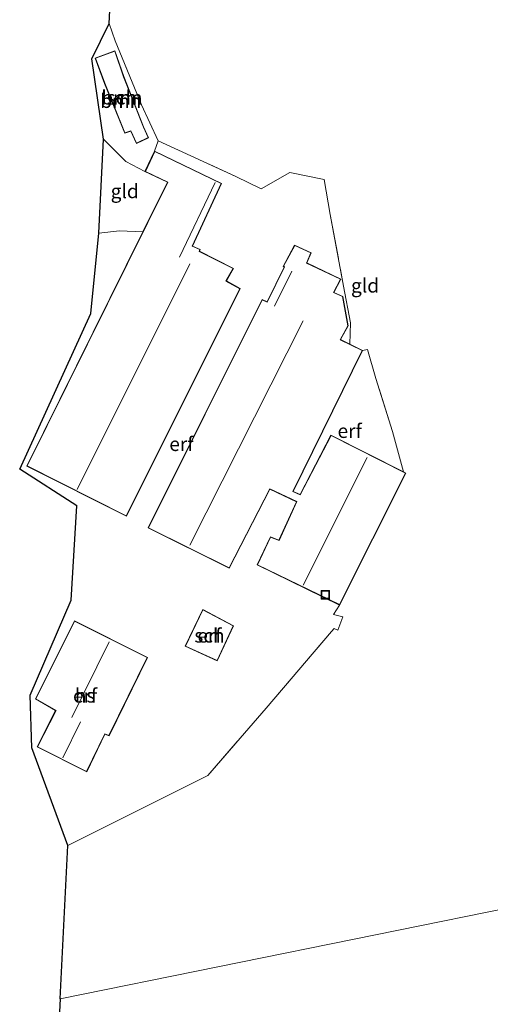
# Model space of a CAD drawing. Units: metres. Extents: x 239999 to 250004, y 472266 to 475000.
# Drawn here: x 241111 to 241195, y 474092 to 474268 of the extents above; entities that cross this region are included whole.
import ezdxf
from ezdxf.enums import TextEntityAlignment as Align

# ---------------------------------------------------------------- set-up
doc = ezdxf.new("R2010")
doc.units = ezdxf.units.M
doc.linetypes.add('IE-TERREINAFSCHEIDING', pattern=[10, 8, -2])
doc.layers.get('0').update_dxf_attribs({"lineweight": 25})
for name, color, linetype, lineweight in [('B-ME-AL-OVERIG-S-B1', 7, 'Continuous', 18), ('B-ME-GR-BOOM-GV-B6', 93, 'Continuous', 18), ('B-ME-IE-GRONDWERKLIJN-GROND_INGERICHT-GV-B6', 253, 'Continuous', 18), ('B-ME-IE-HULPGEOMETRIE-L-B1', 53, 'Continuous', 18), ('B-ME-IE-TERREINAFSCHEIDING-RASTERHEKWERK-L-B1', 8, 'IE-TERREINAFSCHEIDING', 18), ('B-ME-KG-KADASTRAAL-DAKRAND-L-B1', 13, 'Continuous', 18), ('B-ME-KG-KADASTRAAL-NOKLIJN-L-B1', 13, 'Continuous', 18), ('B-ME-KG-KADASTRAAL-OPNAMEDTMGRENS-L-B1', 10, 'Continuous', 25), ('B-ME-OG-BEBOUWING-GV-B6', 173, 'Continuous', 18)]:
    doc.layers.add(name, color=color, linetype=linetype, lineweight=lineweight)
doc.styles.add('NLCS-ISO', font='NLCS-ISO.TTF')

# ---------------------------------------------------------------- blocks, each defined once
blk = doc.blocks.new('put')
for p, q in [((0.75, 0.75), (-0.75, 0.75)), ((-0.75, 0.75), (-0.75, -0.75)), ((0.75, -0.75), (0.75, 0.75)), ((-0.75, -0.75), (0.75, -0.75))]:
    blk.add_line(p, q)
blk.add_lwpolyline([(-0.625, 0.625), (0.625, 0.625), (0.625, -0.625), (-0.625, -0.625)], close=True)

msp = doc.modelspace()

# ---------------------------------------------------------------- linework, layer by layer
at = {"layer": 'B-ME-GR-BOOM-GV-B6'}
for points in [[(241128.437, 474263.963, 11.08), (241133.111, 474252.531, 11.126), (241136.109, 474246.122, 11.221), (241135.474, 474244.261, 11.605), (241133.744, 474240.612, 11.605), (241130.341, 474242.417, 11.105), (241126.328, 474246.408, 11.094), (241124.24, 474260.77, 11.105), (241127.366, 474267.039, 11.06), (241128.437, 474263.963, 11.08)], [(241126.528, 474256.356, 11.184), (241130.146, 474247.475, 11.184), (241131.211, 474247.821, 11.184), (241132.222, 474245.628, 11.184), (241134.4, 474246.648, 11.184), (241133.505, 474248.577, 11.184), (241129.983, 474257.57, 11.184), (241128.376, 474262.167, 11.184), (241124.857, 474260.871, 11.184), (241126.528, 474256.356, 11.184)]]:
    msp.add_polyline3d(points, dxfattribs=at)
at = {"layer": 'B-ME-IE-GRONDWERKLIJN-GROND_INGERICHT-GV-B6'}
for points in [[(241231.326, 474115.718, 11.281), (241118.596, 474092.797, 11.455), (241119.976, 474120.208, 11.34), (241134.021, 474127.249, 11.403), (241145.008, 474132.724, 11.415), (241155.412, 474144.769, 11.444), (241167.109, 474158.418, 11.436), (241167.532, 474158.981, 11.432), (241168.232, 474158.682, 11.419), (241169.114, 474161.038, 11.395), (241167.433, 474161.51, 11.399), (241168.54, 474163.174, 11.572), (241180.385, 474186.748, 11.572), (241179.939, 474186.973, 11.572), (241177.982, 474194.176, 11.688), (241175.014, 474203.628, 11.671), (241173.503, 474208.839, 11.725), (241172.651, 474208.654, 11.572), (241170.369, 474209.772, 11.572), (241170.499, 474213.595, 11.725), (241169.254, 474220.127, 11.56), (241166.825, 474232.968, 11.614), (241165.8, 474239.173, 11.614), (241159.631, 474240.418, 11.721), (241154.507, 474237.505, 11.676), (241149.97, 474239.725, 11.514), (241136.109, 474246.122, 11.221), (241133.111, 474252.531, 11.126), (241128.437, 474263.963, 11.08), (241127.366, 474267.039, 11.06), (241129.789, 474315.172, 11.251)], [(241149.97, 474239.725, 11.514), (241154.507, 474237.505, 11.676), (241159.631, 474240.418, 11.721), (241165.8, 474239.173, 11.614), (241166.825, 474232.968, 11.614), (241169.254, 474220.127, 11.56), (241170.499, 474213.595, 11.725), (241170.369, 474209.772, 11.572), (241168.71, 474210.584, 11.572), (241170.067, 474213.072, 11.572), (241169.089, 474218.317, 11.572), (241167.517, 474219.026, 11.572), (241168.752, 474221.385, 11.572), (241162.694, 474224.286, 11.572), (241163.47, 474226.095, 11.572), (241160.483, 474227.455, 11.572), (241158.442, 474223.673, 11.572), (241158.646, 474223.558, 11.572), (241155.581, 474217.328, 11.572), (241154.69, 474217.783, 11.572), (241134.313, 474176.971, 11.572), (241148.807, 474169.742, 11.572), (241156.087, 474183.848, 11.572), (241160.815, 474181.624, 11.572), (241157.674, 474174.776, 11.572), (241156.16, 474175.358, 11.572), (241153.82, 474170.362, 11.572), (241168.54, 474163.174, 11.572), (241167.433, 474161.51, 11.399), (241169.114, 474161.038, 11.395), (241168.232, 474158.682, 11.419), (241167.532, 474158.981, 11.432), (241167.109, 474158.418, 11.436), (241155.412, 474144.769, 11.444), (241145.008, 474132.724, 11.415), (241134.021, 474127.249, 11.403), (241119.976, 474120.208, 11.34), (241113.5, 474137.676, 11.457), (241113.215, 474147.085, 11.506), (241120.568, 474164.02, 11.556), (241121.579, 474180.898, 11.457), (241111.352, 474187.453, 11.498), (241124.06, 474215.271, 11.692), (241125.483, 474229.619, 11.201), (241129.204, 474230.038, 11.209), (241133.391, 474229.863, 11.605), (241112.637, 474188.006, 11.605), (241130.425, 474179.026, 11.605), (241150.758, 474219.711, 11.605), (241148.29, 474221.072, 11.605), (241149.581, 474223.299, 11.605), (241143.491, 474226.383, 11.605), (241143.631, 474226.698, 11.605), (241142.25, 474227.292, 11.605), (241147.44, 474238.496, 11.605), (241135.474, 474244.261, 11.605), (241136.109, 474246.122, 11.221), (241149.97, 474239.725, 11.514)], [(241133.391, 474229.863, 11.605), (241129.204, 474230.038, 11.209), (241125.483, 474229.619, 11.201), (241126.328, 474246.408, 11.094), (241130.341, 474242.417, 11.105), (241133.744, 474240.612, 11.605), (241137.78, 474238.714, 11.605), (241133.391, 474229.863, 11.605)], [(241177.982, 474194.176, 11.688), (241179.939, 474186.973, 11.572), (241166.981, 474193.501, 11.572), (241161.462, 474182.931, 11.572), (241160.229, 474183.458, 11.572), (241172.651, 474208.654, 11.572), (241173.503, 474208.839, 11.725), (241175.014, 474203.628, 11.671), (241177.982, 474194.176, 11.688)], [(241144.083, 474162.358, 11.564), (241140.936, 474155.813, 11.564), (241146.643, 474153.185, 11.564), (241149.584, 474159.482, 11.564), (241144.083, 474162.358, 11.564)], [(241134.183, 474153.807, 11.738), (241121.127, 474160.381, 11.738), (241114.165, 474146.414, 11.738), (241117.78, 474144.327, 11.738), (241114.489, 474137.829, 11.738), (241123.344, 474133.395, 11.738), (241126.598, 474140.101, 11.738), (241127.333, 474139.816, 11.738), (241134.183, 474153.807, 11.738)], [(241231.326, 474115.718, 11.281), (241233.546, 474102.164, 11.397), (241238.254, 474074.221, 11.434), (241223.288, 474066.082, 11.629), (241210.766, 474059.136, 11.745), (241197.164, 474051.592, 11.87), (241170.503, 474036.957, 11.853), (241151.555, 474026.913, 11.687), (241132.855, 474016.631, 11.488), (241130.488, 474024.355, 11.592), (241128.174, 474031.196, 11.613), (241123.234, 474044.133, 11.588), (241117.447, 474058.613, 11.482), (241117.059, 474062.255, 11.48), (241118.596, 474092.797, 11.455), (241231.326, 474115.718, 11.281)]]:
    msp.add_polyline3d(points, dxfattribs=at)
at = {"layer": 'B-ME-IE-HULPGEOMETRIE-L-B1'}
msp.add_polyline3d([(241118.596, 474092.797, 11.455), (241231.326, 474115.718, 11.281)], dxfattribs=at)
at = {"layer": 'B-ME-IE-TERREINAFSCHEIDING-RASTERHEKWERK-L-B1'}
for points in [[(241127.366, 474267.039, 11.06), (241128.437, 474263.963, 11.08), (241133.111, 474252.531, 11.126), (241136.109, 474246.122, 11.221), (241149.97, 474239.725, 11.514), (241154.507, 474237.505, 11.676), (241159.631, 474240.418, 11.721), (241165.8, 474239.173, 11.614), (241166.825, 474232.968, 11.614), (241169.254, 474220.127, 11.56), (241170.499, 474213.595, 11.725), (241170.369, 474209.772, 11.572)], [(241133.391, 474229.863, 11.605), (241129.204, 474230.038, 11.209), (241125.483, 474229.619, 11.201)], [(241179.939, 474186.973, 11.572), (241177.982, 474194.176, 11.688), (241175.014, 474203.628, 11.671), (241173.503, 474208.839, 11.725), (241172.651, 474208.654, 11.572)], [(241119.976, 474120.208, 11.34), (241134.021, 474127.249, 11.403), (241145.008, 474132.724, 11.415), (241155.412, 474144.769, 11.444), (241167.109, 474158.418, 11.436)]]:
    msp.add_polyline3d(points, dxfattribs=at)
at = {"layer": 'B-ME-KG-KADASTRAAL-DAKRAND-L-B1'}
for points in [[(241128.345, 474262.102, 13.312), (241129.936, 474257.553, 13.316), (241133.459, 474248.557, 13.25), (241134.334, 474246.672, 12.936), (241132.246, 474245.695, 12.891), (241131.238, 474247.882, 13.184), (241130.175, 474247.537, 13.163), (241126.575, 474256.374, 13.089), (241124.921, 474260.841, 12.981), (241128.345, 474262.102, 13.312)], [(241130.403, 474179.093, 14.283), (241112.704, 474188.028, 13.994), (241137.847, 474238.738, 13.965), (241133.811, 474240.636, 13.188), (241135.498, 474244.194, 13.205), (241147.374, 474238.472, 14.486), (241142.183, 474227.266, 14.49), (241143.565, 474226.672, 13.775), (241143.426, 474226.36, 13.779), (241149.511, 474223.278, 13.787), (241148.221, 474221.053, 14.676), (241150.692, 474219.69, 14.114), (241130.403, 474179.093, 14.283)], [(241134.38, 474176.993, 14.006), (241154.712, 474217.716, 14.011), (241155.603, 474217.26, 15.118), (241158.712, 474223.578, 15.168), (241158.509, 474223.692, 13.924), (241160.505, 474227.39, 13.147), (241163.405, 474226.07, 13.176), (241162.629, 474224.262, 13.667), (241168.684, 474221.362, 13.775), (241167.448, 474219.002, 14.523), (241169.045, 474218.282, 14.263), (241170.015, 474213.08, 13.816), (241168.641, 474210.562, 14.287), (241172.584, 474208.631, 13.659), (241160.161, 474183.433, 13.94), (241161.485, 474182.867, 13.944), (241167.003, 474193.434, 13.994), (241180.318, 474186.726, 14.006), (241168.518, 474163.241, 13.977), (241153.886, 474170.385, 13.597), (241156.186, 474175.295, 13.606), (241157.7, 474174.712, 13.969), (241160.881, 474181.648, 13.932), (241156.065, 474183.914, 14.039), (241148.785, 474169.809, 14.085), (241134.38, 474176.993, 14.006)], [(241146.619, 474153.251, 13.462), (241141.003, 474155.837, 13.502), (241144.106, 474162.29, 13.729), (241149.518, 474159.46, 13.692), (241146.619, 474153.251, 13.462)], [(241134.116, 474153.784, 14.415), (241127.308, 474139.879, 14.432), (241126.573, 474140.164, 15.002), (241123.321, 474133.462, 14.973), (241114.556, 474137.851, 14.986), (241117.846, 474144.347, 17.453), (241114.231, 474146.434, 14.267), (241121.149, 474160.314, 14.296), (241134.116, 474153.784, 14.415)]]:
    msp.add_polyline3d(points, dxfattribs=at)
at = {"layer": 'B-ME-KG-KADASTRAAL-NOKLIJN-L-B1'}
for p, q in [((241139.899, 474225.29, 15.378), (241146.283, 474238.684, 15.411)), ((241141.789, 474224.147, 15.862), (241121.651, 474183.815, 15.982)), ((241156.868, 474216.571, 15.341), (241159.985, 474222.815, 15.457)), ((241162.018, 474213.962, 16.081), (241141.782, 474173.846, 16.007)), ((241161.989, 474166.715, 16.267), (241173.429, 474189.547, 16.333)), ((241127.352, 474156.616, 21.094), (241120.658, 474143.105, 21.053)), ((241122.226, 474142.333, 19.449), (241119.062, 474135.86, 19.424))]:
    msp.add_line(p, q, dxfattribs=at)
at = {"layer": 'B-ME-KG-KADASTRAAL-OPNAMEDTMGRENS-L-B1'}
for points in [[(241118.596, 474092.797, 11.455), (241119.976, 474120.208, 11.34), (241113.5, 474137.676, 11.457), (241113.215, 474147.085, 11.506), (241120.568, 474164.02, 11.556), (241121.579, 474180.898, 11.457), (241111.352, 474187.453, 11.498), (241124.06, 474215.271, 11.692), (241125.483, 474229.619, 11.201), (241126.328, 474246.408, 11.094), (241124.24, 474260.77, 11.105), (241127.366, 474267.039, 11.06), (241129.789, 474315.172, 11.251)], [(241118.596, 474092.797, 11.455), (241117.059, 474062.255, 11.48), (241117.447, 474058.613, 11.482), (241118.087, 474052.587, 11.421), (241119.714, 474037.286, 11.398), (241120.79, 474027.174, 11.107), (241121.467, 474020.8, 10.553), (241124.716, 473990.247, 10.574), (241125.668, 473981.286, 11.201), (241126.945, 473969.277, 11.348), (241129.058, 473949.404, 11.372), (241129.912, 473941.377, 11.467), (241132.902, 473927.907, 11.421)]]:
    msp.add_polyline3d(points, dxfattribs=at)
at = {"layer": 'B-ME-OG-BEBOUWING-GV-B6'}
for points in [[(241128.376, 474262.167, 11.184), (241129.983, 474257.57, 11.184), (241133.505, 474248.577, 11.184), (241134.4, 474246.648, 11.184), (241132.222, 474245.628, 11.184), (241131.211, 474247.821, 11.184), (241130.146, 474247.475, 11.184), (241126.528, 474256.356, 11.184), (241124.857, 474260.871, 11.184), (241128.376, 474262.167, 11.184)], [(241133.391, 474229.863, 11.605), (241137.78, 474238.714, 11.605), (241133.744, 474240.612, 11.605), (241135.474, 474244.261, 11.605), (241147.44, 474238.496, 11.605), (241142.25, 474227.292, 11.605), (241143.631, 474226.698, 11.605), (241143.491, 474226.383, 11.605), (241149.581, 474223.299, 11.605), (241148.29, 474221.072, 11.605), (241150.758, 474219.711, 11.605), (241130.425, 474179.026, 11.605), (241112.637, 474188.006, 11.605), (241133.391, 474229.863, 11.605)], [(241170.369, 474209.772, 11.572), (241172.651, 474208.654, 11.572), (241160.229, 474183.458, 11.572), (241161.462, 474182.931, 11.572), (241166.981, 474193.501, 11.572), (241179.939, 474186.973, 11.572), (241180.385, 474186.748, 11.572), (241168.54, 474163.174, 11.572), (241153.82, 474170.362, 11.572), (241156.16, 474175.358, 11.572), (241157.674, 474174.776, 11.572), (241160.815, 474181.624, 11.572), (241156.087, 474183.848, 11.572), (241148.807, 474169.742, 11.572), (241134.313, 474176.971, 11.572), (241154.69, 474217.783, 11.572), (241155.581, 474217.328, 11.572), (241158.646, 474223.558, 11.572), (241158.442, 474223.673, 11.572), (241160.483, 474227.455, 11.572), (241163.47, 474226.095, 11.572), (241162.694, 474224.286, 11.572), (241168.752, 474221.385, 11.572), (241167.517, 474219.026, 11.572), (241169.089, 474218.317, 11.572), (241170.067, 474213.072, 11.572), (241168.71, 474210.584, 11.572), (241170.369, 474209.772, 11.572)], [(241146.643, 474153.185, 11.564), (241140.936, 474155.813, 11.564), (241144.083, 474162.358, 11.564), (241149.584, 474159.482, 11.564), (241146.643, 474153.185, 11.564)], [(241134.183, 474153.807, 11.738), (241127.333, 474139.816, 11.738), (241126.598, 474140.101, 11.738), (241123.344, 474133.395, 11.738), (241114.489, 474137.829, 11.738), (241117.78, 474144.327, 11.738), (241114.165, 474146.414, 11.738), (241121.127, 474160.381, 11.738), (241134.183, 474153.807, 11.738)]]:
    msp.add_polyline3d(points, dxfattribs=at)

# ---------------------------------------------------------------- block references
at = {"layer": 'B-ME-AL-OVERIG-S-B1', "rotation": 90}
msp.add_blockref('put', (241166, 474165, 11.4969), dxfattribs=at)

# ---------------------------------------------------------------- texts
at = {"layer": 'B-ME-GR-BOOM-GV-B6', "ltscale": 0.2, "style": 'NLCS-ISO'}
for p in [(241129.6257, 474253.8251), (241129.4297, 474253.2278)]:
    msp.add_text('bmn', height=2.5, dxfattribs=at).set_placement(p, align=Align.MIDDLE_CENTER)
at = {"layer": 'B-ME-IE-GRONDWERKLIJN-GROND_INGERICHT-GV-B6', "ltscale": 0.2, "style": 'NLCS-ISO'}
for s, p in [('gld', (241130.1231, 474237.1044)), ('gld', (241173.0775, 474220.2483)), ('erf', (241170.3277, 474194.2757)), ('erf', (241140.2536, 474191.9401)), ('erf', (241145.2744, 474157.7165)), ('erf', (241123.0448, 474146.997))]:
    msp.add_text(s, height=2.5, dxfattribs=at).set_placement(p, align=Align.MIDDLE_CENTER)
at = {"layer": 'B-ME-OG-BEBOUWING-GV-B6', "ltscale": 0.2, "style": 'NLCS-ISO'}
for s, p in [('sch', (241129.6257, 474253.8251)), ('sch', (241145.2744, 474157.7165)), ('hs', (241123.0448, 474146.997))]:
    msp.add_text(s, height=2.5, dxfattribs=at).set_placement(p, align=Align.MIDDLE_CENTER)

doc.saveas('drawing.dxf')
